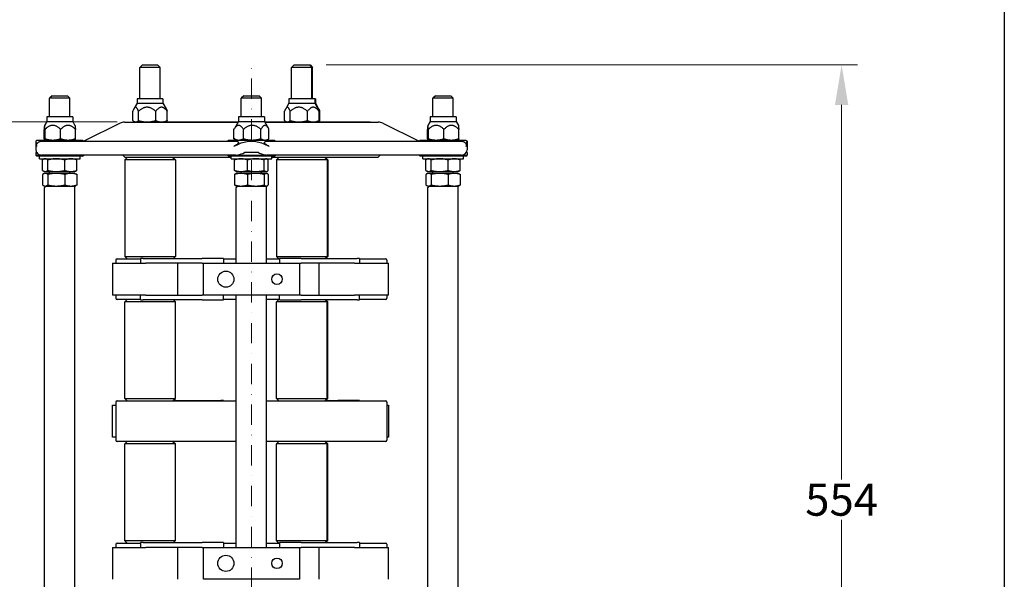
# Model space of a CAD drawing. Units: millimetres. Extents: x 155 to 2090, y 19 to 2724.
# Drawn here: x 521 to 1137, y 1162 to 1512 of the extents above; entities that cross this region are included whole.
import ezdxf

# ---------------------------------------------------------------- set-up
doc = ezdxf.new("R2010")
doc.units = ezdxf.units.MM
doc.header["$LTSCALE"] = 10
doc.linetypes.add('DASHDOT2', pattern=[12.7, 6.35, -3.175, 0, -3.175])
for name, color, linetype, lineweight in [('Centerline(Hillmar_metric)', 7, 'Continuous', 18), ('Dimensions(Hillmar_metric)', 7, 'Continuous', 13), ('Sketch Geometry(Hillmar_metric)', 7, 'Continuous', 25), ('Visible Edges(Hillmar_metric)', 7, 'Continuous', 25)]:
    doc.layers.add(name, color=color, linetype=linetype, lineweight=lineweight)
doc.styles.add('Hillmar_metric_Dimensions', font='arial.ttf')
doc.dimstyles.new('DEFAULT-ISO-Method 1b-Hillmar_metric', dxfattribs={"dimscale": 10, "dimtxt": 2, "dimasz": 2.5, "dimexe": 1, "dimexo": 1, "dimgap": 0.25, "dimtad": 1, "dimtih": 1, "dimtoh": 1, "dimrnd": 1e-08, "dimdsep": 46, "dimtxsty": 'Hillmar_metric_Dimensions', "dimcen": 0.09, "dimdle": 8, "dimclrd": 7, "dimclre": 7, "dimclrt": 7, "dimazin": 2, "dimtfac": 0.75, "dimtmove": 0, "dimatfit": 3, "dimfxl": 1, "dimtolj": 1, "dimlwd": 9, "dimlwe": 9, "dimarcsym": 0})

# ---------------------------------------------------------------- blocks, each defined once
blk = doc.blocks.new('*D25')
at = {"layer": 'Defpoints', "color": 0, "linetype": 'Continuous', "transparency": 16777216}
for p in [(702.49, 1484.04), (732.76, 929.64), (1035.28, 929.64)]:
    blk.add_point(p, dxfattribs=at)
at = {"layer": 'Dimensions(Hillmar_metric)', "color": 7, "linetype": 'Continuous', "lineweight": 9, "transparency": 16777216}
for p, q in [((712.49, 1484.04), (1045.28, 1484.04)), ((1035.28, 1459.04), (1035.28, 1224.7)), ((1035.28, 954.64), (1035.28, 1199.3)), ((742.76, 929.64), (1045.28, 929.64))]:
    blk.add_line(p, q, dxfattribs=at)
at = {"layer": 'Dimensions(Hillmar_metric)', "color": 7, "linetype": 'Continuous', "transparency": 16777216}
for points in [[(1031.12, 1459.04), (1039.45, 1459.04), (1035.28, 1484.04)], [(1031.12, 954.64), (1039.45, 954.64), (1035.28, 929.64)]]:
    blk.add_solid(points, dxfattribs=at)
at = {"layer": 'Dimensions(Hillmar_metric)', "color": 7, "linetype": 'Continuous', "lineweight": 13, "transparency": 16777216, "insert": (1035.28, 1212), "char_height": 20, "attachment_point": 5, "style": 'Hillmar_metric_Dimensions'}
blk.add_mtext('\\A1;\\fArial|b0|i0;\\H20.0660;554 ', dxfattribs=at)
blk = doc.blocks.new('*D26')
at = {"layer": 'Defpoints', "color": 0, "linetype": 'Continuous', "transparency": 16777216}
for p in [(591.59, 1448.39), (330.52, 929.64), (598.71, 929.64)]:
    blk.add_point(p, dxfattribs=at)
at = {"layer": 'Dimensions(Hillmar_metric)', "color": 7, "linetype": 'Continuous', "lineweight": 9, "transparency": 16777216}
for p, q in [((581.59, 1448.39), (320.52, 1448.39)), ((330.52, 1423.39), (330.52, 1192.34)), ((330.52, 954.64), (330.52, 1166.92)), ((588.71, 929.64), (320.52, 929.64))]:
    blk.add_line(p, q, dxfattribs=at)
at = {"layer": 'Dimensions(Hillmar_metric)', "color": 7, "linetype": 'Continuous', "transparency": 16777216}
for points in [[(326.35, 1423.39), (334.68, 1423.39), (330.52, 1448.39)], [(326.35, 954.64), (334.68, 954.64), (330.52, 929.64)]]:
    blk.add_solid(points, dxfattribs=at)
at = {"layer": 'Dimensions(Hillmar_metric)', "color": 7, "linetype": 'Continuous', "lineweight": 13, "transparency": 16777216, "insert": (330.52, 1179.63), "char_height": 20, "attachment_point": 5, "style": 'Hillmar_metric_Dimensions'}
blk.add_mtext('\\A1;519', dxfattribs=at)

msp = doc.modelspace()

# ---------------------------------------------------------------- linework, layer by layer
at = {"layer": 'Centerline(Hillmar_metric)', "linetype": 'DASHDOT2', "ltscale": 0.2}
msp.add_line((665.738, 901.871), (665.738, 1485.326), dxfattribs=at)
at = {"layer": 'Sketch Geometry(Hillmar_metric)'}
msp.add_line((1137.148, 1607.379), (1137.148, 247.439), dxfattribs=at)
at = {"layer": 'Visible Edges(Hillmar_metric)'}
for p, q in [((597.476, 1484.036), (595.889, 1482.448)), ((608.589, 1482.448), (595.889, 1482.448)), ((595.889, 1462.941), (595.889, 1482.448)), ((597.476, 1484.036), (607.001, 1484.036)), ((607.001, 1484.036), (608.589, 1482.448)), ((608.589, 1462.941), (608.589, 1482.448)), ((692.489, 1484.036), (690.901, 1482.448)), ((703.601, 1482.448), (690.901, 1482.448)), ((690.901, 1462.941), (690.901, 1482.448)), ((692.489, 1484.036), (702.014, 1484.036)), ((702.014, 1484.036), (702.487, 1484.036)), ((702.014, 1484.036), (703.601, 1482.448)), ((702.487, 1484.036), (704.074, 1482.448)), ((704.074, 1482.448), (703.601, 1482.448)), ((703.601, 1462.941), (703.601, 1482.448)), ((704.074, 1462.941), (704.074, 1482.448)), ((540.961, 1464.789), (539.373, 1463.202)), ((552.073, 1463.202), (539.373, 1463.202)), ((539.373, 1451.613), (539.373, 1463.202)), ((540.961, 1464.789), (550.486, 1464.789)), ((550.486, 1464.789), (552.073, 1463.202)), ((552.073, 1451.613), (552.073, 1463.202)), ((610.335, 1462.941), (594.142, 1462.941)), ((594.142, 1462.941), (594.142, 1460.068)), ((610.335, 1462.941), (610.335, 1460.068)), ((660.976, 1464.789), (659.388, 1463.202)), ((672.088, 1463.202), (659.388, 1463.202)), ((659.388, 1451.613), (659.388, 1463.202)), ((660.976, 1464.789), (670.501, 1464.789)), ((670.501, 1464.789), (672.088, 1463.202)), ((672.088, 1451.613), (672.088, 1463.202)), ((705.348, 1462.941), (689.155, 1462.941)), ((689.155, 1462.941), (689.155, 1460.068)), ((705.348, 1462.941), (705.348, 1460.068)), ((705.821, 1462.941), (705.348, 1462.941)), ((705.821, 1462.941), (705.821, 1460.068)), ((780.991, 1464.789), (779.403, 1463.202)), ((792.103, 1463.202), (779.403, 1463.202)), ((779.403, 1451.613), (779.403, 1463.202)), ((780.991, 1464.789), (790.516, 1464.789)), ((790.516, 1464.789), (792.103, 1463.202)), ((792.103, 1451.613), (792.103, 1463.202)), ((591.444, 1449.237), (591.444, 1455.041)), ((594.142, 1460.068), (592.168, 1456.648)), ((594.142, 1460.068), (610.335, 1460.068)), ((595.016, 1449.237), (595.016, 1455.041)), ((605.811, 1449.237), (605.811, 1455.041)), ((610.335, 1460.068), (612.31, 1456.648)), ((613.033, 1449.237), (613.033, 1455.041)), ((686.457, 1449.237), (686.457, 1455.041)), ((689.155, 1460.068), (687.18, 1456.648)), ((689.155, 1460.068), (705.348, 1460.068)), ((690.029, 1449.237), (690.029, 1455.041)), ((700.824, 1449.237), (700.824, 1455.041)), ((705.348, 1460.068), (707.322, 1456.648)), ((705.348, 1460.068), (705.821, 1460.068)), ((705.821, 1460.068), (707.795, 1456.648)), ((708.046, 1449.237), (708.046, 1455.041)), ((708.519, 1449.237), (708.519, 1455.041)), ((553.819, 1451.613), (537.627, 1451.613)), ((537.627, 1451.613), (537.627, 1448.74)), ((553.819, 1451.613), (553.819, 1448.74)), ((673.834, 1451.613), (657.642, 1451.613)), ((657.642, 1451.613), (657.642, 1448.74)), ((673.834, 1451.613), (673.834, 1448.74)), ((793.849, 1451.613), (777.657, 1451.613)), ((777.657, 1451.613), (777.657, 1448.74)), ((793.849, 1451.613), (793.849, 1448.74)), ((535.938, 1437.909), (535.938, 1443.713)), ((537.627, 1448.74), (536.187, 1446.245)), ((536.481, 1437.909), (536.481, 1443.713)), ((537.627, 1448.74), (553.819, 1448.74)), ((546.266, 1437.909), (546.266, 1443.713)), ((553.819, 1448.74), (555.26, 1446.245)), ((555.508, 1437.909), (555.508, 1443.713)), ((583.48, 1447.571), (560.804, 1436.297)), ((586.307, 1448.235), (657.35, 1448.235)), ((591.588, 1448.387), (591.436, 1448.235)), ((591.588, 1448.387), (657.438, 1448.387)), ((592.714, 1448.387), (592.168, 1448.702)), ((611.764, 1448.387), (612.31, 1448.702)), ((654.753, 1437.909), (654.753, 1443.713)), ((657.642, 1448.74), (655.032, 1444.219)), ((657.642, 1448.74), (673.834, 1448.74)), ((660.716, 1437.909), (660.716, 1443.713)), ((671.701, 1437.909), (671.701, 1443.713)), ((673.834, 1448.74), (676.444, 1444.219)), ((674.039, 1448.387), (739.888, 1448.387)), ((674.126, 1448.235), (745.169, 1448.235)), ((676.723, 1437.909), (676.723, 1443.713)), ((687.726, 1448.387), (687.18, 1448.702)), ((706.776, 1448.387), (707.322, 1448.702)), ((707.249, 1448.387), (707.795, 1448.702)), ((739.888, 1448.387), (740.04, 1448.235)), ((747.996, 1447.571), (770.672, 1436.297)), ((775.968, 1437.909), (775.968, 1443.713)), ((777.657, 1448.74), (776.217, 1446.245)), ((776.511, 1437.909), (776.511, 1443.713)), ((777.657, 1448.74), (793.849, 1448.74)), ((786.296, 1437.909), (786.296, 1443.713)), ((793.849, 1448.74), (795.29, 1446.245)), ((795.538, 1437.909), (795.538, 1443.713)), ((531.404, 1437.059), (530.642, 1436.297)), ((531.404, 1437.059), (560.042, 1437.059)), ((536.198, 1437.059), (536.187, 1437.065)), ((555.248, 1437.059), (555.26, 1437.065)), ((560.042, 1437.059), (560.804, 1436.297)), ((651.419, 1437.059), (650.657, 1436.297)), ((651.419, 1437.059), (680.057, 1437.059)), ((656.213, 1437.059), (655.032, 1437.741)), ((675.263, 1437.059), (676.444, 1437.741)), ((680.057, 1437.059), (680.819, 1436.297)), ((771.434, 1437.059), (770.672, 1436.297)), ((771.434, 1437.059), (800.072, 1437.059)), ((776.228, 1437.059), (776.217, 1437.065)), ((795.278, 1437.059), (795.29, 1437.065)), ((800.072, 1437.059), (800.834, 1436.297)), ((530.642, 1436.297), (530.749, 1436.297)), ((530.737, 1436.297), (530.737, 1430.861)), ((534.306, 1436.297), (655.885, 1436.297)), ((560.804, 1436.297), (560.803, 1436.297)), ((663.943, 1436.297), (667.533, 1436.297)), ((675.592, 1436.297), (797.17, 1436.297)), ((800.727, 1436.297), (800.834, 1436.297)), ((800.739, 1436.297), (800.739, 1430.861)), ((531.281, 1429.185), (530.642, 1429.185)), ((530.642, 1429.185), (530.642, 1427.661)), ((530.642, 1427.661), (534.306, 1427.661)), ((531.404, 1426.899), (530.642, 1427.661)), ((560.042, 1426.899), (531.404, 1426.899)), ((533.023, 1425.298), (533.023, 1426.899)), ((533.023, 1425.298), (558.423, 1425.298)), ((655.885, 1427.661), (534.306, 1427.661)), ((535.008, 1418.035), (535.008, 1424.611)), ((536.198, 1425.298), (535.765, 1425.096)), ((538.217, 1418.035), (538.217, 1424.611)), ((548.932, 1418.035), (548.932, 1424.611)), ((555.248, 1425.298), (555.681, 1425.096)), ((556.438, 1418.035), (556.438, 1424.611)), ((558.423, 1425.298), (558.423, 1426.899)), ((560.042, 1426.899), (560.804, 1427.661)), ((586.588, 1426.187), (585.114, 1427.661)), ((587.864, 1426.187), (586.364, 1424.687)), ((618.114, 1424.687), (586.364, 1424.687)), ((586.364, 1424.687), (586.364, 1364.187)), ((653.038, 1426.187), (586.588, 1426.187)), ((616.614, 1426.187), (618.114, 1424.687)), ((618.114, 1424.687), (618.114, 1364.187)), ((651.419, 1426.899), (650.657, 1427.661)), ((680.057, 1426.899), (651.419, 1426.899)), ((653.038, 1425.298), (653.038, 1426.899)), ((653.038, 1425.298), (678.438, 1425.298)), ((655.218, 1418.035), (655.218, 1424.611)), ((655.885, 1427.661), (675.592, 1427.661)), ((656.213, 1425.298), (655.961, 1425.181)), ((670.083, 1429.185), (661.393, 1429.185)), ((663.257, 1418.035), (663.257, 1424.611)), ((673.777, 1418.035), (673.777, 1424.611)), ((675.263, 1425.298), (675.515, 1425.181)), ((797.17, 1427.661), (675.592, 1427.661)), ((676.258, 1418.035), (676.258, 1424.611)), ((678.438, 1425.298), (678.438, 1426.899)), ((744.888, 1426.187), (678.438, 1426.187)), ((680.057, 1426.899), (680.819, 1427.661)), ((682.876, 1426.187), (681.376, 1424.687)), ((713.126, 1424.687), (681.376, 1424.687)), ((681.376, 1424.687), (681.376, 1364.187)), ((711.626, 1426.187), (713.126, 1424.687)), ((712.099, 1426.187), (713.599, 1424.687)), ((713.599, 1424.687), (713.126, 1424.687)), ((713.126, 1424.687), (713.126, 1364.187)), ((713.599, 1424.687), (713.599, 1364.187)), ((744.888, 1426.187), (746.362, 1427.661)), ((771.434, 1426.899), (770.672, 1427.661)), ((800.072, 1426.899), (771.434, 1426.899)), ((773.053, 1425.298), (773.053, 1426.899)), ((773.053, 1425.298), (798.453, 1425.298)), ((775.038, 1418.035), (775.038, 1424.611)), ((776.228, 1425.298), (775.795, 1425.096)), ((778.247, 1418.035), (778.247, 1424.611)), ((788.962, 1418.035), (788.962, 1424.611)), ((795.278, 1425.298), (795.711, 1425.096)), ((796.468, 1418.035), (796.468, 1424.611)), ((797.17, 1427.661), (800.834, 1427.661)), ((798.453, 1425.298), (798.453, 1426.899)), ((800.072, 1426.899), (800.834, 1427.661)), ((800.834, 1429.185), (800.195, 1429.185)), ((800.834, 1429.185), (800.834, 1427.661)), ((535.008, 1415.537), (535.008, 1408.961)), ((536.198, 1417.348), (535.765, 1417.55)), ((536.198, 1416.224), (535.765, 1416.022)), ((536.198, 1417.348), (536.613, 1417.348)), ((536.613, 1416.224), (536.198, 1416.224)), ((536.613, 1417.348), (543.575, 1417.348)), ((543.575, 1416.224), (536.613, 1416.224)), ((538.217, 1415.537), (538.217, 1408.961)), ((539.373, 1416.224), (539.373, 1417.348)), ((543.575, 1417.348), (552.685, 1417.348)), ((552.685, 1416.224), (543.575, 1416.224)), ((548.932, 1415.537), (548.932, 1408.961)), ((552.073, 1416.224), (552.073, 1417.348)), ((552.685, 1417.348), (555.248, 1417.348)), ((555.248, 1416.224), (552.685, 1416.224)), ((555.248, 1417.348), (555.681, 1417.55)), ((555.248, 1416.224), (555.681, 1416.022)), ((556.438, 1415.537), (556.438, 1408.961)), ((655.218, 1415.537), (655.218, 1408.961)), ((656.213, 1417.348), (655.961, 1417.466)), ((656.213, 1416.224), (655.961, 1416.107)), ((656.213, 1417.348), (659.238, 1417.348)), ((659.238, 1416.224), (656.213, 1416.224)), ((659.238, 1417.348), (668.517, 1417.348)), ((668.517, 1416.224), (659.238, 1416.224)), ((659.388, 1416.224), (659.388, 1417.348)), ((663.257, 1415.537), (663.257, 1408.961)), ((668.517, 1417.348), (675.018, 1417.348)), ((675.018, 1416.224), (668.517, 1416.224)), ((672.088, 1416.224), (672.088, 1417.348)), ((673.777, 1415.537), (673.777, 1408.961)), ((675.018, 1417.348), (675.263, 1417.348)), ((675.263, 1416.224), (675.018, 1416.224)), ((675.263, 1417.348), (675.515, 1417.466)), ((675.263, 1416.224), (675.515, 1416.107)), ((676.258, 1415.537), (676.258, 1408.961)), ((775.038, 1415.537), (775.038, 1408.961)), ((776.228, 1417.348), (775.795, 1417.55)), ((776.228, 1416.224), (775.795, 1416.022)), ((776.228, 1417.348), (776.643, 1417.348)), ((776.643, 1416.224), (776.228, 1416.224)), ((776.643, 1417.348), (783.605, 1417.348)), ((783.605, 1416.224), (776.643, 1416.224)), ((778.247, 1415.537), (778.247, 1408.961)), ((779.403, 1416.224), (779.403, 1417.348)), ((783.605, 1417.348), (792.715, 1417.348)), ((792.715, 1416.224), (783.605, 1416.224)), ((788.962, 1415.537), (788.962, 1408.961)), ((792.103, 1416.224), (792.103, 1417.348)), ((792.715, 1417.348), (795.278, 1417.348)), ((795.278, 1416.224), (792.715, 1416.224)), ((795.278, 1417.348), (795.711, 1417.55)), ((795.278, 1416.224), (795.711, 1416.022)), ((796.468, 1415.537), (796.468, 1408.961)), ((536.198, 1408.274), (535.765, 1408.476)), ((536.198, 1408.274), (536.613, 1408.274)), ((536.198, 1019.274), (536.198, 1407.274)), ((536.613, 1408.274), (543.575, 1408.274)), ((543.575, 1408.274), (552.685, 1408.274)), ((552.685, 1408.274), (555.248, 1408.274)), ((555.248, 1408.274), (555.681, 1408.476)), ((555.248, 1019.274), (555.248, 1407.274)), ((656.213, 1408.274), (655.961, 1408.391)), ((656.213, 1408.274), (659.238, 1408.274)), ((656.213, 1359.987), (656.213, 1407.274)), ((659.238, 1408.274), (668.517, 1408.274)), ((668.517, 1408.274), (675.018, 1408.274)), ((675.018, 1408.274), (675.263, 1408.274)), ((675.263, 1408.274), (675.515, 1408.391)), ((675.263, 1359.987), (675.263, 1407.274)), ((776.228, 1408.274), (775.795, 1408.476)), ((776.228, 1408.274), (776.643, 1408.274)), ((776.228, 1019.274), (776.228, 1407.274)), ((776.643, 1408.274), (783.605, 1408.274)), ((783.605, 1408.274), (792.715, 1408.274)), ((792.715, 1408.274), (795.278, 1408.274)), ((795.278, 1408.274), (795.711, 1408.476)), ((795.278, 1019.274), (795.278, 1407.274)), ((581.664, 1362.687), (596.271, 1362.687)), ((586.364, 1364.187), (618.114, 1364.187)), ((587.864, 1362.687), (586.364, 1364.187)), ((597.863, 1362.987), (596.271, 1362.987)), ((596.271, 1362.987), (596.271, 1359.987)), ((597.863, 1362.987), (634.831, 1362.987)), ((616.914, 1362.987), (618.114, 1364.187)), ((648.238, 1362.987), (634.831, 1362.987)), ((648.238, 1362.987), (648.238, 1359.987)), ((648.238, 1362.687), (656.213, 1362.687)), ((675.263, 1362.687), (683.238, 1362.687)), ((681.376, 1364.187), (713.126, 1364.187)), ((682.876, 1362.687), (681.376, 1364.187)), ((696.822, 1362.987), (683.238, 1362.987)), ((683.238, 1362.987), (683.238, 1359.987)), ((696.822, 1362.987), (731.905, 1362.987)), ((711.926, 1362.987), (713.126, 1364.187)), ((712.399, 1362.987), (713.599, 1364.187)), ((713.126, 1364.187), (713.599, 1364.187)), ((733.321, 1362.987), (731.905, 1362.987)), ((733.321, 1362.987), (733.321, 1359.987)), ((733.321, 1362.687), (749.812, 1362.687)), ((578.674, 1359.987), (578.674, 1339.987)), ((578.674, 1359.987), (599.604, 1359.987)), ((580.902, 1361.925), (580.902, 1359.987)), ((634.831, 1359.987), (599.604, 1359.987)), ((619.739, 1339.987), (619.739, 1359.987)), ((634.831, 1359.987), (635.738, 1359.987)), ((635.738, 1359.987), (695.738, 1359.987)), ((635.738, 1339.987), (635.738, 1359.987)), ((695.738, 1359.987), (695.738, 1339.987)), ((695.738, 1359.987), (696.822, 1359.987)), ((730.245, 1359.987), (696.822, 1359.987)), ((708.009, 1359.987), (708.009, 1339.987)), ((730.245, 1359.987), (751.517, 1359.987)), ((750.574, 1361.925), (750.574, 1359.987)), ((751.517, 1339.987), (751.517, 1359.987)), ((599.604, 1339.987), (578.674, 1339.987)), ((580.902, 1339.987), (580.902, 1338.049)), ((596.271, 1336.987), (596.271, 1339.987)), ((599.604, 1339.987), (634.831, 1339.987)), ((635.738, 1339.987), (634.831, 1339.987)), ((695.738, 1339.987), (635.738, 1339.987)), ((648.238, 1336.987), (648.238, 1339.987)), ((656.213, 1182.187), (656.213, 1339.987)), ((675.263, 1182.187), (675.263, 1339.987)), ((683.238, 1336.987), (683.238, 1339.987)), ((696.822, 1339.987), (695.738, 1339.987)), ((696.822, 1339.987), (730.245, 1339.987)), ((751.517, 1339.987), (730.245, 1339.987)), ((733.321, 1336.987), (733.321, 1339.987)), ((750.574, 1339.987), (750.574, 1338.049)), ((596.271, 1337.287), (581.664, 1337.287)), ((587.864, 1337.287), (586.364, 1335.787)), ((618.114, 1335.787), (586.364, 1335.787)), ((586.364, 1275.287), (586.364, 1335.787)), ((596.271, 1336.987), (597.863, 1336.987)), ((634.831, 1336.987), (597.863, 1336.987)), ((616.914, 1336.987), (618.114, 1335.787)), ((618.114, 1275.287), (618.114, 1335.787)), ((634.831, 1336.987), (648.238, 1336.987)), ((656.213, 1337.287), (648.238, 1337.287)), ((683.238, 1337.287), (675.263, 1337.287)), ((682.876, 1337.287), (681.376, 1335.787)), ((713.126, 1335.787), (681.376, 1335.787)), ((681.376, 1275.287), (681.376, 1335.787)), ((683.238, 1336.987), (696.822, 1336.987)), ((731.905, 1336.987), (696.822, 1336.987)), ((711.926, 1336.987), (713.126, 1335.787)), ((712.399, 1336.987), (713.599, 1335.787)), ((713.599, 1335.787), (713.126, 1335.787)), ((713.126, 1275.287), (713.126, 1335.787)), ((713.599, 1275.287), (713.599, 1335.787)), ((731.905, 1336.987), (733.321, 1336.987)), ((749.812, 1337.287), (733.321, 1337.287)), ((578.674, 1271.087), (580.902, 1271.087)), ((578.674, 1251.087), (578.674, 1271.087)), ((580.902, 1273.025), (580.902, 1249.149)), ((581.664, 1273.787), (656.213, 1273.787)), ((586.364, 1275.287), (618.114, 1275.287)), ((587.864, 1273.787), (586.364, 1275.287)), ((616.614, 1273.787), (618.114, 1275.287)), ((616.914, 1274.087), (646.646, 1274.087)), ((648.238, 1274.087), (646.646, 1274.087)), ((648.238, 1274.087), (648.238, 1273.787)), ((675.263, 1273.787), (749.812, 1273.787)), ((681.376, 1275.287), (713.126, 1275.287)), ((682.876, 1273.787), (681.376, 1275.287)), ((711.626, 1273.787), (713.126, 1275.287)), ((712.099, 1273.787), (713.599, 1275.287)), ((712.399, 1274.087), (719.736, 1274.087)), ((713.126, 1275.287), (713.599, 1275.287)), ((733.321, 1274.087), (719.736, 1274.087)), ((733.321, 1274.087), (733.321, 1273.787)), ((750.574, 1273.025), (750.574, 1249.149)), ((750.574, 1271.087), (751.517, 1271.087)), ((751.517, 1271.087), (751.517, 1251.087)), ((580.902, 1251.087), (578.674, 1251.087)), ((656.213, 1248.387), (581.664, 1248.387)), ((587.864, 1248.387), (586.364, 1246.887)), ((618.114, 1246.887), (586.364, 1246.887)), ((586.364, 1186.387), (586.364, 1246.887)), ((616.614, 1248.387), (618.114, 1246.887)), ((618.114, 1186.387), (618.114, 1246.887)), ((749.812, 1248.387), (675.263, 1248.387)), ((682.876, 1248.387), (681.376, 1246.887)), ((713.126, 1246.887), (681.376, 1246.887)), ((681.376, 1186.387), (681.376, 1246.887)), ((711.626, 1248.387), (713.126, 1246.887)), ((712.099, 1248.387), (713.599, 1246.887)), ((713.599, 1246.887), (713.126, 1246.887)), ((713.126, 1186.387), (713.126, 1246.887)), ((713.599, 1186.387), (713.599, 1246.887)), ((751.517, 1251.087), (750.574, 1251.087)), ((580.902, 1184.125), (580.902, 1182.187)), ((581.664, 1184.887), (596.271, 1184.887)), ((586.364, 1186.387), (618.114, 1186.387)), ((587.864, 1184.887), (586.364, 1186.387)), ((597.863, 1185.187), (596.271, 1185.187)), ((596.271, 1185.187), (596.271, 1182.187)), ((597.863, 1185.187), (634.831, 1185.187)), ((616.914, 1185.187), (618.114, 1186.387)), ((648.238, 1185.187), (634.831, 1185.187)), ((648.238, 1185.187), (648.238, 1182.187)), ((648.238, 1184.887), (656.213, 1184.887)), ((675.263, 1184.887), (683.238, 1184.887)), ((681.376, 1186.387), (713.126, 1186.387)), ((682.876, 1184.887), (681.376, 1186.387)), ((696.822, 1185.187), (683.238, 1185.187)), ((683.238, 1185.187), (683.238, 1182.187)), ((696.822, 1185.187), (731.905, 1185.187)), ((711.926, 1185.187), (713.126, 1186.387)), ((712.399, 1185.187), (713.599, 1186.387)), ((713.126, 1186.387), (713.599, 1186.387)), ((733.321, 1185.187), (731.905, 1185.187)), ((733.321, 1185.187), (733.321, 1182.187)), ((733.321, 1184.887), (749.812, 1184.887)), ((750.574, 1184.125), (750.574, 1182.187)), ((578.674, 1182.187), (578.674, 1162.187)), ((578.674, 1182.187), (599.604, 1182.187)), ((634.831, 1182.187), (599.604, 1182.187)), ((619.739, 1162.187), (619.739, 1182.187)), ((634.831, 1182.187), (635.738, 1182.187)), ((635.738, 1182.187), (695.738, 1182.187)), ((635.738, 1162.187), (635.738, 1182.187)), ((695.738, 1182.187), (695.738, 1162.187)), ((695.738, 1182.187), (696.822, 1182.187)), ((730.245, 1182.187), (696.822, 1182.187)), ((708.009, 1182.187), (708.009, 1162.187)), ((730.245, 1182.187), (751.517, 1182.187)), ((751.517, 1162.187), (751.517, 1182.187)), ((695.738, 1162.187), (635.738, 1162.187))]:
    msp.add_line(p, q, dxfattribs=at)
for centre, radius in [((649.738, 1349.987), 5.053), ((681.738, 1349.987), 3.324), ((649.738, 1172.187), 5.053), ((681.738, 1172.187), 3.324)]:
    msp.add_circle(centre, radius, dxfattribs=at)
for centre, radius, start, end in [((586.307, 1441.885), 6.35, 90, 116.434887), ((745.169, 1441.885), 6.35, 63.565113, 90), ((533.937, 1430.861), 3.2, 180, 211.584132), ((797.539, 1430.861), 3.2, 328.415868, 0), ((537.198, 1407.274), 1, 90, 180), ((554.248, 1407.274), 1, 0, 90), ((657.213, 1407.274), 1, 90, 180), ((674.263, 1407.274), 1, 0, 90), ((777.228, 1407.274), 1, 90, 180), ((794.278, 1407.274), 1, 0, 90), ((581.664, 1361.925), 0.762, 90, 180), ((749.812, 1361.925), 0.762, 0, 90), ((581.664, 1338.049), 0.762, 180, 270), ((749.812, 1338.049), 0.762, 270, 0), ((581.664, 1273.025), 0.762, 90, 180), ((749.812, 1273.025), 0.762, 0, 90), ((581.664, 1249.149), 0.762, 180, 270), ((749.812, 1249.149), 0.762, 270, 0), ((581.664, 1184.125), 0.762, 90, 180), ((749.812, 1184.125), 0.762, 0, 90)]:
    msp.add_arc(centre, radius, start, end, dxfattribs=at)
for points, weights in [([(595.016, 1455.041), (593.23, 1459.804), (591.444, 1455.041)], [1, 1.15470053838, 1]), ([(605.811, 1455.041), (600.414, 1459.804), (595.016, 1455.041)], [1, 1.15470053838, 1]), ([(613.033, 1455.041), (609.422, 1459.804), (605.811, 1455.041)], [1, 1.15470053838, 1]), ([(612.31, 1456.648), (612.656, 1456.049), (613.033, 1455.041)], [1.04733014648, 1.02916246396, 1]), ([(690.029, 1455.041), (688.243, 1459.804), (686.457, 1455.041)], [1, 1.15470053838, 1]), ([(700.824, 1455.041), (695.426, 1459.804), (690.029, 1455.041)], [1, 1.15470053838, 1]), ([(708.046, 1455.041), (704.435, 1459.804), (700.824, 1455.041)], [1, 1.15470053838, 1]), ([(707.322, 1456.648), (707.668, 1456.049), (708.046, 1455.041)], [1.04733014648, 1.02916246396, 1]), ([(708.519, 1455.041), (708.037, 1455.677), (707.583, 1456.148)], [1, 1.01821304641, 1.03213761311]), ([(707.795, 1456.648), (708.141, 1456.049), (708.519, 1455.041)], [1.04733014648, 1.02916246396, 1]), ([(591.444, 1449.237), (592.401, 1448.387), (593.23, 1448.387)], [1, 1.0379548493, 1]), ([(593.23, 1448.387), (594.059, 1448.387), (595.016, 1449.237)], [1, 1.0379548493, 1]), ([(595.016, 1449.237), (597.909, 1448.387), (600.414, 1448.387)], [1, 1.0379548493, 1]), ([(600.414, 1448.387), (602.919, 1448.387), (605.811, 1449.237)], [1, 1.0379548493, 1]), ([(605.811, 1449.237), (607.746, 1448.387), (609.422, 1448.387)], [1, 1.0379548493, 1]), ([(609.422, 1448.387), (611.098, 1448.387), (613.033, 1449.237)], [1, 1.0379548493, 1]), ([(613.033, 1449.237), (612.656, 1448.902), (612.31, 1448.702)], [1, 1.01464325256, 1.0179875618]), ([(686.457, 1449.237), (687.414, 1448.387), (688.243, 1448.387)], [1, 1.0379548493, 1]), ([(688.243, 1448.387), (689.072, 1448.387), (690.029, 1449.237)], [1, 1.0379548493, 1]), ([(690.029, 1449.237), (692.921, 1448.387), (695.426, 1448.387)], [1, 1.0379548493, 1]), ([(695.426, 1448.387), (697.931, 1448.387), (700.824, 1449.237)], [1, 1.0379548493, 1]), ([(700.824, 1449.237), (702.759, 1448.387), (704.435, 1448.387)], [1, 1.0379548493, 1]), ([(704.435, 1448.387), (706.111, 1448.387), (708.046, 1449.237)], [1, 1.0379548493, 1]), ([(708.046, 1449.237), (707.668, 1448.902), (707.322, 1448.702)], [1, 1.01464325256, 1.0179875618]), ([(707.583, 1448.868), (708.037, 1449.025), (708.519, 1449.237)], [1.01393373537, 1.0091939573, 1]), ([(708.519, 1449.237), (708.141, 1448.902), (707.795, 1448.702)], [1, 1.01464325256, 1.0179875618]), ([(536.481, 1443.713), (536.21, 1448.476), (535.938, 1443.713)], [1, 1.15470053838, 1]), ([(546.266, 1443.713), (541.374, 1448.476), (536.481, 1443.713)], [1, 1.15470053838, 1]), ([(555.508, 1443.713), (550.887, 1448.476), (546.266, 1443.713)], [1, 1.15470053838, 1]), ([(555.26, 1446.245), (555.375, 1446.046), (555.508, 1443.713)], [1.07669276072, 1.07021875764, 1]), ([(660.716, 1443.713), (657.734, 1448.476), (654.753, 1443.713)], [1, 1.15470053838, 1]), ([(654.753, 1443.713), (654.894, 1443.981), (655.032, 1444.219)], [1, 1.00759326747, 1.01444112433]), ([(671.701, 1443.713), (666.208, 1448.476), (660.716, 1443.713)], [1, 1.15470053838, 1]), ([(676.723, 1443.713), (674.212, 1448.476), (671.701, 1443.713)], [1, 1.15470053838, 1]), ([(776.511, 1443.713), (776.24, 1448.476), (775.968, 1443.713)], [1, 1.15470053838, 1]), ([(786.296, 1443.713), (781.404, 1448.476), (776.511, 1443.713)], [1, 1.15470053838, 1]), ([(795.538, 1443.713), (790.917, 1448.476), (786.296, 1443.713)], [1, 1.15470053838, 1]), ([(795.29, 1446.245), (795.405, 1446.046), (795.538, 1443.713)], [1.07669276072, 1.07021875764, 1]), ([(535.938, 1437.909), (536.084, 1437.059), (536.21, 1437.059)], [1, 1.0379548493, 1]), ([(536.21, 1437.059), (536.336, 1437.059), (536.481, 1437.909)], [1, 1.0379548493, 1]), ([(536.481, 1437.909), (539.103, 1437.059), (541.374, 1437.059)], [1, 1.0379548493, 1]), ([(541.374, 1437.059), (543.644, 1437.059), (546.266, 1437.909)], [1, 1.0379548493, 1]), ([(546.266, 1437.909), (548.743, 1437.059), (550.887, 1437.059)], [1, 1.0379548493, 1]), ([(550.887, 1437.059), (553.032, 1437.059), (555.508, 1437.909)], [1, 1.0379548493, 1]), ([(555.508, 1437.909), (555.375, 1437.132), (555.26, 1437.065)], [1, 1.0345720579, 1.00616258857]), ([(654.753, 1437.909), (656.351, 1437.059), (657.734, 1437.059)], [1, 1.0379548493, 1]), ([(655.032, 1437.741), (654.894, 1437.82), (654.753, 1437.909)], [1.00692370077, 1.00385298626, 1]), ([(657.734, 1437.059), (659.118, 1437.059), (660.716, 1437.909)], [1, 1.0379548493, 1]), ([(660.716, 1437.909), (663.659, 1437.059), (666.208, 1437.059)], [1, 1.0379548493, 1]), ([(666.208, 1437.059), (668.758, 1437.059), (671.701, 1437.909)], [1, 1.0379548493, 1]), ([(671.701, 1437.909), (673.047, 1437.059), (674.212, 1437.059)], [1, 1.0379548493, 1]), ([(674.212, 1437.059), (675.378, 1437.059), (676.723, 1437.909)], [1, 1.0379548493, 1]), ([(775.968, 1437.909), (776.114, 1437.059), (776.24, 1437.059)], [1, 1.0379548493, 1]), ([(776.24, 1437.059), (776.366, 1437.059), (776.511, 1437.909)], [1, 1.0379548493, 1]), ([(776.511, 1437.909), (779.133, 1437.059), (781.404, 1437.059)], [1, 1.0379548493, 1]), ([(781.404, 1437.059), (783.674, 1437.059), (786.296, 1437.909)], [1, 1.0379548493, 1]), ([(786.296, 1437.909), (788.773, 1437.059), (790.917, 1437.059)], [1, 1.0379548493, 1]), ([(790.917, 1437.059), (793.062, 1437.059), (795.538, 1437.909)], [1, 1.0379548493, 1]), ([(795.538, 1437.909), (795.405, 1437.132), (795.29, 1437.065)], [1, 1.0345720579, 1.00616258857]), ([(536.613, 1425.298), (535.868, 1425.298), (535.008, 1424.611)], [1, 1.0379548493, 1]), ([(538.217, 1424.611), (537.357, 1425.298), (536.613, 1425.298)], [1, 1.0379548493, 1]), ([(543.575, 1425.298), (541.088, 1425.298), (538.217, 1424.611)], [1, 1.0379548493, 1]), ([(548.932, 1424.611), (546.061, 1425.298), (543.575, 1425.298)], [1, 1.0379548493, 1]), ([(552.685, 1425.298), (550.944, 1425.298), (548.932, 1424.611)], [1, 1.0379548493, 1]), ([(556.438, 1424.611), (554.427, 1425.298), (552.685, 1425.298)], [1, 1.0379548493, 1]), ([(555.681, 1425.096), (556.041, 1424.929), (556.438, 1424.611)], [1.01880698872, 1.01717897114, 1]), ([(659.238, 1425.298), (657.372, 1425.298), (655.218, 1424.611)], [1, 1.0379548493, 1]), ([(655.218, 1424.611), (655.612, 1425.018), (655.961, 1425.181)], [1, 1.02211703393, 1.01845801032]), ([(663.257, 1424.611), (661.103, 1425.298), (659.238, 1425.298)], [1, 1.0379548493, 1]), ([(668.517, 1425.298), (666.076, 1425.298), (663.257, 1424.611)], [1, 1.0379548493, 1]), ([(673.777, 1424.611), (670.959, 1425.298), (668.517, 1425.298)], [1, 1.0379548493, 1]), ([(675.018, 1425.298), (674.442, 1425.298), (673.777, 1424.611)], [1, 1.0379548493, 1]), ([(676.258, 1424.611), (675.593, 1425.298), (675.018, 1425.298)], [1, 1.0379548493, 1]), ([(776.643, 1425.298), (775.898, 1425.298), (775.038, 1424.611)], [1, 1.0379548493, 1]), ([(778.247, 1424.611), (777.387, 1425.298), (776.643, 1425.298)], [1, 1.0379548493, 1]), ([(783.605, 1425.298), (781.118, 1425.298), (778.247, 1424.611)], [1, 1.0379548493, 1]), ([(788.962, 1424.611), (786.091, 1425.298), (783.605, 1425.298)], [1, 1.0379548493, 1]), ([(792.715, 1425.298), (790.974, 1425.298), (788.962, 1424.611)], [1, 1.0379548493, 1]), ([(796.468, 1424.611), (794.457, 1425.298), (792.715, 1425.298)], [1, 1.0379548493, 1]), ([(795.711, 1425.096), (796.071, 1424.929), (796.468, 1424.611)], [1.01880698872, 1.01717897114, 1]), ([(535.008, 1418.035), (535.868, 1417.348), (536.613, 1417.348)], [1, 1.0379548493, 1]), ([(536.613, 1417.348), (537.357, 1417.348), (538.217, 1418.035)], [1, 1.0379548493, 1]), ([(538.217, 1418.035), (541.088, 1417.348), (543.575, 1417.348)], [1, 1.0379548493, 1]), ([(543.575, 1417.348), (546.061, 1417.348), (548.932, 1418.035)], [1, 1.0379548493, 1]), ([(548.932, 1418.035), (550.944, 1417.348), (552.685, 1417.348)], [1, 1.0379548493, 1]), ([(552.685, 1417.348), (554.427, 1417.348), (556.438, 1418.035)], [1, 1.0379548493, 1]), ([(556.438, 1418.035), (556.041, 1417.718), (555.681, 1417.55)], [1, 1.01717897114, 1.01880698872]), ([(655.218, 1418.035), (657.372, 1417.348), (659.238, 1417.348)], [1, 1.0379548493, 1]), ([(655.961, 1417.466), (655.612, 1417.629), (655.218, 1418.035)], [1.01845801032, 1.02211703393, 1]), ([(659.238, 1417.348), (661.103, 1417.348), (663.257, 1418.035)], [1, 1.0379548493, 1]), ([(663.257, 1418.035), (666.076, 1417.348), (668.517, 1417.348)], [1, 1.0379548493, 1]), ([(668.517, 1417.348), (670.959, 1417.348), (673.777, 1418.035)], [1, 1.0379548493, 1]), ([(673.777, 1418.035), (674.442, 1417.348), (675.018, 1417.348)], [1, 1.0379548493, 1]), ([(675.018, 1417.348), (675.593, 1417.348), (676.258, 1418.035)], [1, 1.0379548493, 1]), ([(775.038, 1418.035), (775.898, 1417.348), (776.643, 1417.348)], [1, 1.0379548493, 1]), ([(776.643, 1417.348), (777.387, 1417.348), (778.247, 1418.035)], [1, 1.0379548493, 1]), ([(778.247, 1418.035), (781.118, 1417.348), (783.605, 1417.348)], [1, 1.0379548493, 1]), ([(783.605, 1417.348), (786.091, 1417.348), (788.962, 1418.035)], [1, 1.0379548493, 1]), ([(788.962, 1418.035), (790.974, 1417.348), (792.715, 1417.348)], [1, 1.0379548493, 1]), ([(792.715, 1417.348), (794.457, 1417.348), (796.468, 1418.035)], [1, 1.0379548493, 1]), ([(796.468, 1418.035), (796.071, 1417.718), (795.711, 1417.55)], [1, 1.01717897114, 1.01880698872]), ([(536.613, 1416.224), (535.868, 1416.224), (535.008, 1415.537)], [1, 1.0379548493, 1]), ([(538.217, 1415.537), (537.357, 1416.224), (536.613, 1416.224)], [1, 1.0379548493, 1]), ([(543.575, 1416.224), (541.088, 1416.224), (538.217, 1415.537)], [1, 1.0379548493, 1]), ([(548.932, 1415.537), (546.061, 1416.224), (543.575, 1416.224)], [1, 1.0379548493, 1]), ([(552.685, 1416.224), (550.944, 1416.224), (548.932, 1415.537)], [1, 1.0379548493, 1]), ([(556.438, 1415.537), (554.427, 1416.224), (552.685, 1416.224)], [1, 1.0379548493, 1]), ([(555.681, 1416.022), (556.041, 1415.854), (556.438, 1415.537)], [1.01880698872, 1.01717897114, 1]), ([(659.238, 1416.224), (657.372, 1416.224), (655.218, 1415.537)], [1, 1.0379548493, 1]), ([(655.218, 1415.537), (655.612, 1415.944), (655.961, 1416.107)], [1, 1.02211703393, 1.01845801032]), ([(663.257, 1415.537), (661.103, 1416.224), (659.238, 1416.224)], [1, 1.0379548493, 1]), ([(668.517, 1416.224), (666.076, 1416.224), (663.257, 1415.537)], [1, 1.0379548493, 1]), ([(673.777, 1415.537), (670.959, 1416.224), (668.517, 1416.224)], [1, 1.0379548493, 1]), ([(675.018, 1416.224), (674.442, 1416.224), (673.777, 1415.537)], [1, 1.0379548493, 1]), ([(676.258, 1415.537), (675.593, 1416.224), (675.018, 1416.224)], [1, 1.0379548493, 1]), ([(776.643, 1416.224), (775.898, 1416.224), (775.038, 1415.537)], [1, 1.0379548493, 1]), ([(778.247, 1415.537), (777.387, 1416.224), (776.643, 1416.224)], [1, 1.0379548493, 1]), ([(783.605, 1416.224), (781.118, 1416.224), (778.247, 1415.537)], [1, 1.0379548493, 1]), ([(788.962, 1415.537), (786.091, 1416.224), (783.605, 1416.224)], [1, 1.0379548493, 1]), ([(792.715, 1416.224), (790.974, 1416.224), (788.962, 1415.537)], [1, 1.0379548493, 1]), ([(796.468, 1415.537), (794.457, 1416.224), (792.715, 1416.224)], [1, 1.0379548493, 1]), ([(795.711, 1416.022), (796.071, 1415.854), (796.468, 1415.537)], [1.01880698872, 1.01717897114, 1]), ([(535.008, 1408.961), (535.868, 1408.274), (536.613, 1408.274)], [1, 1.0379548493, 1]), ([(536.613, 1408.274), (537.357, 1408.274), (538.217, 1408.961)], [1, 1.0379548493, 1]), ([(538.217, 1408.961), (541.088, 1408.274), (543.575, 1408.274)], [1, 1.0379548493, 1]), ([(543.575, 1408.274), (546.061, 1408.274), (548.932, 1408.961)], [1, 1.0379548493, 1]), ([(548.932, 1408.961), (550.944, 1408.274), (552.685, 1408.274)], [1, 1.0379548493, 1]), ([(552.685, 1408.274), (554.427, 1408.274), (556.438, 1408.961)], [1, 1.0379548493, 1]), ([(556.438, 1408.961), (556.041, 1408.644), (555.681, 1408.476)], [1, 1.01717897114, 1.01880698872]), ([(655.218, 1408.961), (657.372, 1408.274), (659.238, 1408.274)], [1, 1.0379548493, 1]), ([(655.961, 1408.391), (655.612, 1408.555), (655.218, 1408.961)], [1.01845801032, 1.02211703393, 1]), ([(659.238, 1408.274), (661.103, 1408.274), (663.257, 1408.961)], [1, 1.0379548493, 1]), ([(663.257, 1408.961), (666.076, 1408.274), (668.517, 1408.274)], [1, 1.0379548493, 1]), ([(668.517, 1408.274), (670.959, 1408.274), (673.777, 1408.961)], [1, 1.0379548493, 1]), ([(673.777, 1408.961), (674.442, 1408.274), (675.018, 1408.274)], [1, 1.0379548493, 1]), ([(675.018, 1408.274), (675.593, 1408.274), (676.258, 1408.961)], [1, 1.0379548493, 1]), ([(775.038, 1408.961), (775.898, 1408.274), (776.643, 1408.274)], [1, 1.0379548493, 1]), ([(776.643, 1408.274), (777.387, 1408.274), (778.247, 1408.961)], [1, 1.0379548493, 1]), ([(778.247, 1408.961), (781.118, 1408.274), (783.605, 1408.274)], [1, 1.0379548493, 1]), ([(783.605, 1408.274), (786.091, 1408.274), (788.962, 1408.961)], [1, 1.0379548493, 1]), ([(788.962, 1408.961), (790.974, 1408.274), (792.715, 1408.274)], [1, 1.0379548493, 1]), ([(792.715, 1408.274), (794.457, 1408.274), (796.468, 1408.961)], [1, 1.0379548493, 1]), ([(796.468, 1408.961), (796.071, 1408.644), (795.711, 1408.476)], [1, 1.01717897114, 1.01880698872])]:
    msp.add_rational_spline(points, weights, degree=2, dxfattribs=at)
for points, knots in [([(530.749, 1436.297), (530.783, 1436.028), (530.884, 1435.222), (531.086, 1433.818), (531.137, 1433.468), (531.194, 1433.097)], [4.0590598, 4.0590598, 4.0590598, 4.0590598, 4.845792, 4.845792, 5.0827044, 5.0827044, 5.0827044, 5.0827044]), ([(531.194, 1433.097), (531.14, 1433.45), (531.155, 1433.797), (531.276, 1434.309), (531.348, 1434.521), (531.536, 1434.875), (531.63, 1435.021), (531.837, 1435.274), (531.934, 1435.378), (532.148, 1435.57), (532.256, 1435.654), (532.514, 1435.828), (532.661, 1435.909), (533.055, 1436.092), (533.311, 1436.17), (533.781, 1436.268), (534.037, 1436.297), (534.306, 1436.297)], [0, 0, 0, 0, 0.22335863, 0.22335863, 0.35131282, 0.35131282, 0.43039584, 0.43039584, 0.48592904, 0.48592904, 0.53764067, 0.53764067, 0.60488583, 0.60488583, 0.72496707, 0.72496707, 0.84742241, 0.84742241, 0.84742241, 0.84742241]), ([(654.643, 1433.097), (655.329, 1433.468), (656.019, 1433.818), (659.029, 1435.222), (661.404, 1436.028), (663.943, 1436.297)], [2.6705628, 2.6705628, 2.6705628, 2.6705628, 2.9074752, 2.9074752, 3.6942074, 3.6942074, 3.6942074, 3.6942074]), ([(655.885, 1436.297), (656.227, 1436.297), (656.534, 1436.263), (657.003, 1436.151), (657.217, 1436.073), (657.478, 1435.885), (657.562, 1435.794), (657.636, 1435.599), (657.643, 1435.507), (657.599, 1435.308), (657.551, 1435.207), (657.392, 1434.969), (657.266, 1434.834), (656.873, 1434.471), (656.55, 1434.24), (655.788, 1433.738), (655.248, 1433.424), (654.643, 1433.097)], [2.60263634, 2.60263634, 2.60263634, 2.60263634, 2.75552788, 2.75552788, 2.88202763, 2.88202763, 2.96167287, 2.96167287, 3.01995705, 3.01995705, 3.07637276, 3.07637276, 3.15279147, 3.15279147, 3.29540525, 3.29540525, 3.50237708, 3.50237708, 3.50237708, 3.50237708]), ([(667.533, 1436.297), (670.073, 1436.028), (672.447, 1435.222), (675.457, 1433.818), (676.147, 1433.468), (676.833, 1433.097)], [4.0590598, 4.0590598, 4.0590598, 4.0590598, 4.845792, 4.845792, 5.0827044, 5.0827044, 5.0827044, 5.0827044]), ([(676.833, 1433.097), (676.128, 1433.478), (675.491, 1433.853), (674.722, 1434.389), (674.444, 1434.602), (674.102, 1434.951), (673.991, 1435.089), (673.87, 1435.331), (673.842, 1435.43), (673.844, 1435.617), (673.871, 1435.7), (673.983, 1435.875), (674.085, 1435.957), (674.399, 1436.134), (674.671, 1436.214), (675.172, 1436.283), (675.373, 1436.297), (675.592, 1436.297)], [0, 0, 0, 0, 0.24108915, 0.24108915, 0.36973976, 0.36973976, 0.4450347, 0.4450347, 0.50011002, 0.50011002, 0.55384656, 0.55384656, 0.62876126, 0.62876126, 0.75812849, 0.75812849, 0.83125045, 0.83125045, 0.83125045, 0.83125045]), ([(797.17, 1436.297), (797.466, 1436.297), (797.749, 1436.263), (798.229, 1436.151), (798.469, 1436.073), (798.861, 1435.885), (799.02, 1435.794), (799.293, 1435.599), (799.404, 1435.507), (799.609, 1435.308), (799.698, 1435.207), (799.88, 1434.969), (799.963, 1434.834), (800.15, 1434.471), (800.223, 1434.24), (800.323, 1433.738), (800.332, 1433.424), (800.282, 1433.097)], [2.60263634, 2.60263634, 2.60263634, 2.60263634, 2.75552788, 2.75552788, 2.88202763, 2.88202763, 2.96167287, 2.96167287, 3.01995705, 3.01995705, 3.07637276, 3.07637276, 3.15279147, 3.15279147, 3.29540525, 3.29540525, 3.50237708, 3.50237708, 3.50237708, 3.50237708]), ([(800.282, 1433.097), (800.339, 1433.468), (800.391, 1433.818), (800.592, 1435.222), (800.693, 1436.028), (800.727, 1436.297)], [2.6705628, 2.6705628, 2.6705628, 2.6705628, 2.9074752, 2.9074752, 3.6942074, 3.6942074, 3.6942074, 3.6942074]), ([(531.281, 1429.185), (531.536, 1428.815), (531.879, 1428.484), (532.689, 1427.984), (533.15, 1427.799), (533.884, 1427.678), (534.095, 1427.661), (534.306, 1427.661)], [-0.84674935, -0.84674935, -0.84674935, -0.84674935, -0.64881346, -0.64881346, -0.46765861, -0.46765861, -0.39562837, -0.39562837, -0.39562837, -0.39562837]), ([(655.885, 1427.661), (656.264, 1427.661), (656.682, 1427.702), (658.463, 1428.023), (659.952, 1428.555), (661.393, 1429.185)], [-0.65894906, -0.65894906, -0.65894906, -0.65894906, -0.48953051, -0.48953051, 0, 0, 0, 0]), ([(670.083, 1429.185), (670.93, 1428.815), (671.792, 1428.484), (673.372, 1427.984), (674.113, 1427.799), (675.087, 1427.678), (675.347, 1427.661), (675.592, 1427.661)], [-0.84674935, -0.84674935, -0.84674935, -0.84674935, -0.64881346, -0.64881346, -0.46765861, -0.46765861, -0.39562837, -0.39562837, -0.39562837, -0.39562837]), ([(797.17, 1427.661), (797.498, 1427.661), (797.825, 1427.702), (799.061, 1428.023), (799.761, 1428.555), (800.195, 1429.185)], [-0.65894906, -0.65894906, -0.65894906, -0.65894906, -0.48953051, -0.48953051, 0, 0, 0, 0])]:
    msp.add_open_spline(points, degree=3, knots=knots, dxfattribs=at)
msp.add_open_spline([(770.673, 1436.297), (770.673, 1436.297), (770.672, 1436.297), (770.672, 1436.297)], degree=3, dxfattribs=at)

# ---------------------------------------------------------------- dimensions: what is measured, and where the dimension line sits
at = {"layer": 'Dimensions(Hillmar_metric)', "color": 7, "linetype": 'Continuous', "lineweight": 13}
dim = msp.add_linear_dim(base=(1035.284, 929.636), p1=(702.487, 1484.036), p2=(732.763, 929.636), angle=90, text='\\fArial|b0|i0;\\H20.0660;<> ', dimstyle='DEFAULT-ISO-Method 1b-Hillmar_metric', override={"dimgap": 0.25, "dimdec": 0, "dimtol": 0, "dimlim": 0, "dimtp": 0, "dimtm": 0, "dimtdec": 2, "dimtofl": 0, "dimatfit": 1}, dxfattribs=at)
dim.commit()
dim.dimension.update_dxf_attribs({"geometry": '*D25', "text_midpoint": (1035.284, 1211.999), "dimtype": 160})
dim = msp.add_linear_dim(base=(330.518, 929.636), p1=(591.588, 1448.387), p2=(598.713, 929.636), angle=90, dimstyle='DEFAULT-ISO-Method 1b-Hillmar_metric', override={"dimgap": 0.25, "dimdec": 0, "dimtol": 0, "dimlim": 0, "dimtp": 0, "dimtm": 0, "dimtdec": 2, "dimtofl": 0, "dimatfit": 1}, dxfattribs=at)
dim.commit()
dim.dimension.update_dxf_attribs({"geometry": '*D26', "text_midpoint": (330.518, 1179.632), "dimtype": 160})

doc.saveas('drawing.dxf')
